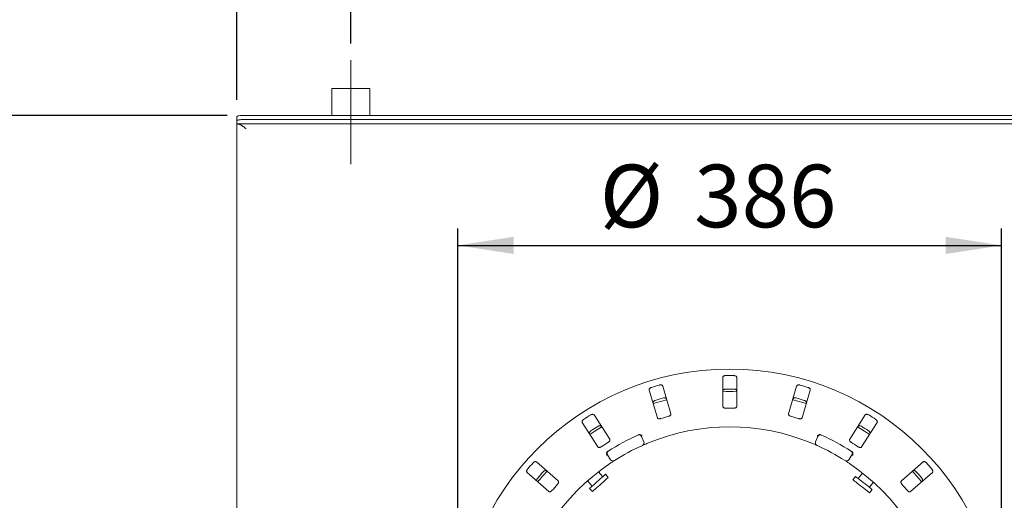
# Model space of a CAD drawing. Units: millimetres. Extents: x 5 to 415, y 5 to 292.
# Drawn here: x 35 to 94, y 137 to 165 of the extents above; entities that cross this region are included whole.
import ezdxf

# ---------------------------------------------------------------- set-up
doc = ezdxf.new("R2010")
doc.units = ezdxf.units.MM
doc.linetypes.add('CENTERX2', pattern=[20.32, 12.7, -2.54, 2.54, -2.54])
doc.layers.add('BEMAßUNG', color=96, linetype='Continuous')
doc.styles.add('SLDTEXTSTYLE0', font='TXT', dxfattribs={"width": 0.75})
doc.dimstyles.new('SLDDIMSTYLE0', dxfattribs={"dimtxt": 3.704167, "dimasz": 3.302, "dimexe": 0, "dimexo": 0.0625, "dimgap": 0.926042, "dimtad": 1, "dimlfac": 12, "dimrnd": 1e-09, "dimzin": 12, "dimdsep": 46, "dimtxsty": 'SLDTEXTSTYLE0', "dimsah": 1, "dimcen": 0.09, "dimadec": 0, "dimazin": 3, "dimtfac": 1, "dimtofl": 0, "dimtmove": 0, "dimatfit": 3, "dimfxl": 0, "dimfrac": 2, "dimtolj": 1, "dimtzin": 12, "dimarcsym": 0})
doc.dimstyles.new('SLDDIMSTYLE2', dxfattribs={"dimtxt": 3.704167, "dimasz": 3.302, "dimexe": 0, "dimexo": 0.0625, "dimgap": 0.926042, "dimtad": 1, "dimlfac": 12, "dimrnd": 1e-09, "dimzin": 12, "dimdsep": 46, "dimtxsty": 'SLDTEXTSTYLE0', "dimsah": 1, "dimcen": 0.09, "dimadec": 0, "dimazin": 3, "dimtfac": 1, "dimtmove": 0, "dimatfit": 0, "dimfxl": 0, "dimfrac": 2, "dimtolj": 1, "dimtzin": 12, "dimarcsym": 0})

# ---------------------------------------------------------------- blocks, each defined once
blk = doc.blocks.new('_D_22')
at = {"layer": 'BEMAßUNG'}
for p, q in [((48.192, 160.455), (48.192, 168.769)), ((54.942, 163.785), (54.942, 168.769)), ((48.192, 167.769), (41.842, 167.769)), ((54.942, 167.769), (48.192, 167.769)), ((54.942, 167.769), (66.348, 167.769))]:
    blk.add_line(p, q, dxfattribs=at)
for points in [[(48.192, 167.769), (44.89, 168.277), (44.89, 167.261)], [(54.942, 167.769), (58.244, 167.261), (58.244, 168.277)]]:
    blk.add_solid(points, dxfattribs=at)
at = {"layer": 'BEMAßUNG', "insert": (60.874, 172.544), "char_height": 3.7042, "attachment_point": 1, "style": 'SLDTEXTSTYLE0'}
blk.add_mtext('81', dxfattribs=at)
blk = doc.blocks.new('_D_23')
at = {"layer": 'BEMAßUNG'}
for p, q in [((61.276, 129.438), (61.276, 152.836)), ((93.442, 129.438), (93.442, 152.836)), ((61.276, 151.836), (93.442, 151.836))]:
    blk.add_line(p, q, dxfattribs=at)
for points in [[(61.276, 151.836), (64.578, 151.328), (64.578, 152.344)], [(93.442, 151.836), (90.14, 152.344), (90.14, 151.328)]]:
    blk.add_solid(points, dxfattribs=at)
at = {"layer": 'BEMAßUNG', "char_height": 3.7042, "attachment_point": 1, "style": 'SLDTEXTSTYLE0'}
for s, insert in [('%%c', (69.666, 156.611)), ('386', (75.258, 156.611))]:
    blk.add_mtext(s, dxfattribs=dict(at, insert=insert))
blk = doc.blocks.new('_D_26')
at = {"layer": 'BEMAßUNG'}
for p, q in [((47.609, 159.528), (31.171, 159.528)), ((32.171, 159.528), (32.171, 96.771)), ((47.192, 96.771), (31.171, 96.771))]:
    blk.add_line(p, q, dxfattribs=at)
for points in [[(32.171, 159.528), (31.663, 156.226), (32.679, 156.226)], [(32.171, 96.771), (32.679, 100.073), (31.663, 100.073)]]:
    blk.add_solid(points, dxfattribs=at)
at = {"layer": 'BEMAßUNG', "insert": (27.396, 126.927), "char_height": 3.704, "attachment_point": 1, "rotation": 90, "style": 'SLDTEXTSTYLE0'}
blk.add_mtext('T', dxfattribs=at)

msp = doc.modelspace()

# ---------------------------------------------------------------- linework, layer by layer
at = {"color": 7, "linetype": 'Continuous', "lineweight": 15}
for p, q in [((53.82158, 161.11819), (53.82158, 159.52756)), ((55.90368, 161.11819), (53.82158, 161.11819)), ((56.06324, 161.11819), (55.90368, 161.11819)), ((56.06324, 159.52756), (56.06324, 161.11819)), ((48.19241, 159.209), (48.19241, 159.45521)), ((48.19241, 159.209), (48.19241, 159.02912)), ((206.10907, 159.52756), (48.60908, 159.52756)), ((206.10907, 159.28136), (48.60908, 159.28136)), ((48.19241, 159.02088), (48.19241, 159.02912)), ((48.19241, 159.02088), (206.52574, 159.02088)), ((48.19241, 159.02088), (48.19241, 97.03755)), ((76.94241, 144.02032), (76.94241, 142.31463)), ((77.77574, 142.31463), (77.77574, 144.02032)), ((73.87589, 141.87684), (73.39859, 143.51438)), ((81.31956, 143.51438), (80.84226, 141.87684)), ((72.59854, 143.28119), (73.07584, 141.64364)), ((81.64231, 141.64364), (82.11961, 143.28119)), ((70.25434, 140.36524), (69.33788, 141.8038)), ((85.38027, 141.8038), (84.46381, 140.36524)), ((68.63505, 141.35605), (69.55151, 139.91749)), ((85.16664, 139.91749), (86.0831, 141.35605)), ((72.14444, 140.52643), (72.27648, 140.22033)), ((82.44167, 140.22033), (82.57371, 140.52643)), ((70.30764, 139.15874), (70.12445, 139.43726)), ((84.5937, 139.43726), (84.41051, 139.15874)), ((67.20046, 137.90061), (65.91806, 139.02525)), ((88.80009, 139.02525), (87.51769, 137.90061)), ((65.3686, 138.39871), (66.65101, 137.27408)), ((69.84344, 138.15445), (69.58686, 138.43941)), ((70.16555, 138.10806), (69.99826, 138.29385)), ((84.80243, 138.16764), (84.64851, 137.97064)), ((85.22295, 138.3675), (84.9666, 138.03938)), ((88.06714, 137.27408), (89.34955, 138.39871)), ((68.94553, 137.90628), (69.22415, 137.59684)), ((85.62327, 137.52633), (85.85935, 137.82849)), ((69.06933, 137.45743), (69.23661, 137.27165)), ((85.63352, 137.20106), (85.78744, 137.39806))]:
    msp.add_line(p, q, dxfattribs=at)
at = {"color": 7, "linetype": 'Continuous', "lineweight": 15, "flags": 128}
for points in [[(48.19241, 159.45521), (48.20042, 159.46932), (48.22412, 159.4829), (48.26263, 159.4954), (48.31444, 159.50637), (48.37759, 159.51536), (48.44962, 159.52205), (48.52779, 159.52617), (48.60908, 159.52756)], [(48.60908, 159.28136), (48.52779, 159.27997), (48.44962, 159.27585), (48.37759, 159.26916), (48.31444, 159.26017), (48.26263, 159.2492), (48.22412, 159.23669), (48.20042, 159.22312), (48.19241, 159.209)], [(73.63349, 142.70929), (73.0381, 142.54045), (72.83322, 142.47604)], [(81.88507, 142.47599), (81.68005, 142.54045), (81.08457, 142.70931)], [(69.78885, 141.0967), (69.37784, 140.84168), (69.0854, 140.64856)], [(85.63288, 140.64848), (85.34031, 140.84168), (84.92925, 141.09673)], [(69.99826, 138.29385), (69.99453, 138.29048), (69.97112, 138.2694), (69.92726, 138.22991), (69.865, 138.17386), (69.78726, 138.10386), (69.69766, 138.02318), (69.6004, 137.93561), (69.50003, 137.84524), (69.40124, 137.75628), (69.30865, 137.67291), (69.22658, 137.59902), (69.15887, 137.53806), (69.10871, 137.49289), (69.07841, 137.46561), (69.06933, 137.45743)], [(70.16555, 138.10806), (70.16181, 138.1047), (70.1384, 138.08362), (70.09454, 138.04413), (70.03228, 137.98807), (69.95454, 137.91807), (69.86494, 137.8374), (69.76769, 137.74983), (69.66731, 137.65945), (69.56852, 137.5705), (69.47593, 137.48713), (69.39386, 137.41323), (69.32616, 137.35227), (69.27599, 137.3071), (69.24569, 137.27982), (69.23661, 137.27165)], [(85.78744, 137.39806), (85.78348, 137.40116), (85.75865, 137.42055), (85.71215, 137.45689), (85.64613, 137.50847), (85.56369, 137.57287), (85.46869, 137.6471), (85.36556, 137.72767), (85.25913, 137.81083), (85.15437, 137.89267), (85.05619, 137.96938), (84.96917, 138.03737), (84.89738, 138.09346), (84.84418, 138.13502), (84.81206, 138.16012), (84.80243, 138.16764)], [(85.63352, 137.20106), (85.62956, 137.20416), (85.60474, 137.22355), (85.55823, 137.25989), (85.49222, 137.31146), (85.40978, 137.37587), (85.31477, 137.4501), (85.21165, 137.53067), (85.10521, 137.61382), (85.00046, 137.69567), (84.90227, 137.77238), (84.81525, 137.84037), (84.74346, 137.89645), (84.69026, 137.93802), (84.65814, 137.96312), (84.64851, 137.97064)]]:
    msp.add_lwpolyline(points, dxfattribs=at)
at = {"color": 7, "linetype": 'Continuous', "lineweight": 15}
msp.add_circle((77.35907, 128.43755), 16.08333, dxfattribs=at)
for centre, radius, start, end in [((77.35907, 128.43755), 15.69833, 89.0875114, 90.9124886), ((77.35907, 128.43755), 15.69833, 105.3375114, 107.1624886), ((77.35907, 128.43755), 15.69833, 72.8375114, 74.6624886), ((77.35907, 128.43755), 14.89956, 105.2885877, 107.2114123), ((77.35907, 128.43755), 14.75, 88.3810739, 91.6192148), ((77.35907, 128.43755), 14.89956, 89.0385877, 90.9614123), ((77.35907, 128.43755), 14.89956, 72.7885877, 74.7114123), ((77.35907, 128.43755), 13.77333, 88.9599662, 91.0400338), ((77.35907, 128.43755), 15.69833, 121.5875114, 123.4124886), ((77.35907, 128.43755), 13.77333, 105.2099662, 107.2900338), ((77.35907, 128.43755), 13.77333, 72.7099662, 74.7900338), ((77.35907, 128.43755), 15.69833, 56.5875114, 58.4124886), ((77.35907, 128.43755), 14.89956, 121.5385877, 123.4614123), ((77.35907, 128.43755), 12.66667, 67.4107886, 112.5892114), ((77.35907, 128.43755), 14.89956, 56.5385877, 58.4614123), ((77.35907, 128.43755), 13.33333, 114.0586157, 122.6080509), ((71.99141, 140.46042), 0.16667, 23.3333333, 114.0586157), ((82.72674, 140.46042), 0.16667, 65.9413843, 156.6666667), ((77.35907, 128.43755), 13.33333, 57.3919491, 65.9413843), ((77.35907, 128.43755), 13.77333, 121.4599662, 123.5400338), ((77.35907, 128.43755), 12.66667, 114.0774553, 122.5892114), ((72.12344, 140.15432), 0.16667, 294.0774553, 23.3333333), ((82.59471, 140.15432), 0.16667, 156.6666667, 245.9225447), ((77.35907, 128.43755), 12.66667, 57.4107886, 65.9225447), ((77.35907, 128.43755), 13.77333, 56.4599662, 58.5400338), ((70.2637, 139.52884), 0.16667, 122.6080509, 213.3333333), ((84.45445, 139.52884), 0.16667, 326.6666667, 57.3919491), ((77.35907, 128.43755), 12.66667, 124.0774553, 169.255878), ((77.35907, 128.43755), 15.69833, 137.8375114, 139.6624886), ((70.44689, 139.25033), 0.16667, 213.3333333, 302.5892114), ((84.27126, 139.25033), 0.16667, 237.4107886, 326.6666667), ((77.35907, 128.43755), 12.66667, 10.744122, 55.9225447), ((77.35907, 128.43755), 15.69833, 40.3375114, 42.1624886), ((77.35907, 128.43755), 14.89956, 137.7885877, 139.7114123), ((77.35907, 128.43755), 14.75, 137.1312613, 140.3697726), ((77.35907, 128.43755), 14.75, 39.6293398, 42.8706443), ((77.35907, 128.43755), 14.89956, 40.2885877, 42.2114123), ((77.35907, 128.43755), 13.77333, 137.7099662, 139.7900338), ((77.35907, 128.43755), 13.77333, 40.2099662, 42.2900338)]:
    msp.add_arc(centre, radius, start, end, dxfattribs=at)
for points, knots in [([(48.73408, 158.72922), (48.67396, 158.77974), (48.55352, 158.88096), (48.37296, 158.99728), (48.25253, 159.01302), (48.19241, 159.02088)], [0, 0, 0, 0, 0.33296959, 0.66702328, 1, 1, 1, 1]), ([(77.10908, 144.13389), (77.09852, 144.13332), (77.07193, 144.13189), (77.03139, 144.12137), (76.99149, 144.10183), (76.95971, 144.07369), (76.94428, 144.04497), (76.94287, 144.02642), (76.94241, 144.02032)], [0, 0, 0, 0, 0.109576467, 0.276153446, 0.450374519, 0.650638115, 0.884947906, 1, 1, 1, 1]), ([(77.77574, 144.02032), (77.77403, 144.0323), (77.77021, 144.05902), (77.73899, 144.09412), (77.69136, 144.12036), (77.64614, 144.13211), (77.61782, 144.13347), (77.60907, 144.13389)], [0, 0, 0, 0, 0.22532017, 0.50244303, 0.70515435, 0.90899253, 1, 1, 1, 1]), ([(72.72677, 143.43687), (72.71976, 143.43449), (72.698, 143.42712), (72.66393, 143.40882), (72.62954, 143.38052), (72.60436, 143.34595), (72.59327, 143.31119), (72.59696, 143.29023), (72.59854, 143.28119)], [0, 0, 0, 0, 0.076866691, 0.238536545, 0.408855783, 0.602257776, 0.828497142, 1, 1, 1, 1]), ([(73.39859, 143.51438), (73.39359, 143.5254), (73.38245, 143.54998), (73.34265, 143.57495), (73.28958, 143.58682), (73.24288, 143.58545), (73.2153, 143.57882), (73.20679, 143.57678)], [0, 0, 0, 0, 0.22531818, 0.50244324, 0.70514868, 0.90899634, 1, 1, 1, 1]), ([(81.51136, 143.57678), (81.50417, 143.57854), (81.48186, 143.58402), (81.44329, 143.58689), (81.39907, 143.5815), (81.35926, 143.56587), (81.33124, 143.54251), (81.32308, 143.52285), (81.31956, 143.51438)], [0, 0, 0, 0, 0.07686972, 0.23854562, 0.40887079, 0.60226117, 0.82849726, 1, 1, 1, 1]), ([(82.11961, 143.28119), (82.12131, 143.29317), (82.12512, 143.31989), (82.10498, 143.36233), (82.06659, 143.40085), (82.02647, 143.42479), (81.99965, 143.43402), (81.99138, 143.43687)], [0, 0, 0, 0, 0.2253179, 0.5024388, 0.70514145, 0.90898173, 1, 1, 1, 1]), ([(73.43035, 142.80981), (73.43751, 142.81157), (73.4598, 142.81702), (73.49835, 142.81986), (73.54258, 142.81445), (73.58243, 142.79879), (73.6105, 142.77539), (73.61867, 142.75571), (73.62219, 142.74722)], [0, 0, 0, 0, 0.07660905, 0.23820174, 0.40850112, 0.60194871, 0.82826926, 1, 1, 1, 1]), ([(76.94241, 143.22124), (76.94412, 143.23322), (76.94794, 143.25995), (76.97916, 143.2951), (77.0268, 143.3214), (77.07202, 143.3332), (77.10035, 143.33458), (77.10908, 143.33501)], [0, 0, 0, 0, 0.225257371, 0.502387162, 0.705201629, 0.909165499, 1, 1, 1, 1]), ([(77.60907, 143.33501), (77.61963, 143.33443), (77.64622, 143.33297), (77.68676, 143.32241), (77.72667, 143.30282), (77.75844, 143.27462), (77.77388, 143.24589), (77.77528, 143.22733), (77.77574, 143.22124)], [0, 0, 0, 0, 0.10955907, 0.2761115, 0.45036273, 0.65072861, 0.8852161, 1, 1, 1, 1]), ([(81.09596, 142.74722), (81.10096, 142.75825), (81.11211, 142.78284), (81.15191, 142.80784), (81.205, 142.81977), (81.25173, 142.81844), (81.27931, 142.81184), (81.2878, 142.80981)], [0, 0, 0, 0, 0.22526382, 0.50239302, 0.70519903, 0.90917495, 1, 1, 1, 1]), ([(72.82215, 142.51403), (72.82044, 142.52602), (72.81663, 142.55275), (72.83676, 142.59522), (72.87514, 142.63381), (72.91526, 142.65779), (72.94206, 142.66705), (72.95032, 142.6699)], [0, 0, 0, 0, 0.22526091, 0.50239325, 0.7052109, 0.90917422, 1, 1, 1, 1]), ([(76.94241, 142.31463), (76.94412, 142.30272), (76.94791, 142.27626), (76.97921, 142.24282), (77.02651, 142.21913), (77.07135, 142.20917), (77.09971, 142.20875), (77.10908, 142.20862)], [0, 0, 0, 0, 0.227196835, 0.504536773, 0.7026851, 0.90179774, 1, 1, 1, 1]), ([(77.60907, 142.20862), (77.61961, 142.20881), (77.64619, 142.2093), (77.68683, 142.21812), (77.72658, 142.23575), (77.75793, 142.26181), (77.77369, 142.28953), (77.7752, 142.30806), (77.77574, 142.31463)], [0, 0, 0, 0, 0.11018015, 0.27802977, 0.45127696, 0.64707426, 0.87480704, 1, 1, 1, 1]), ([(81.76783, 142.6699), (81.77482, 142.66753), (81.79654, 142.66015), (81.83058, 142.64183), (81.86497, 142.6135), (81.89017, 142.57889), (81.90127, 142.54407), (81.89759, 142.52309), (81.896, 142.51403)], [0, 0, 0, 0, 0.076611695, 0.238197524, 0.408494624, 0.601942717, 0.828269811, 1, 1, 1, 1]), ([(69.33788, 141.8038), (69.32999, 141.81298), (69.31242, 141.83346), (69.26722, 141.8463), (69.21295, 141.84284), (69.1685, 141.82846), (69.14388, 141.81438), (69.13628, 141.81004)], [0, 0, 0, 0, 0.2253213, 0.50245261, 0.70514547, 0.90900111, 1, 1, 1, 1]), ([(73.07584, 141.64364), (73.08082, 141.63269), (73.09187, 141.60835), (73.13127, 141.585), (73.18331, 141.57549), (73.22915, 141.57848), (73.25649, 141.58602), (73.26552, 141.5885)], [0, 0, 0, 0, 0.22720042, 0.50454174, 0.7026897, 0.90181176, 1, 1, 1, 1]), ([(73.74555, 141.72842), (73.75352, 141.73084), (73.77657, 141.73784), (73.81183, 141.75562), (73.84622, 141.78262), (73.87079, 141.81553), (73.88106, 141.84837), (73.87742, 141.86838), (73.87589, 141.87684)], [0, 0, 0, 0, 0.08730349, 0.25218689, 0.42321438, 0.61477273, 0.83714894, 1, 1, 1, 1]), ([(80.84226, 141.87684), (80.84057, 141.86492), (80.83681, 141.83846), (80.8575, 141.79759), (80.89627, 141.76161), (80.93655, 141.73951), (80.96365, 141.73117), (80.9726, 141.72842)], [0, 0, 0, 0, 0.22720022, 0.50454793, 0.70268225, 0.9018103, 1, 1, 1, 1]), ([(81.45263, 141.5885), (81.46066, 141.58626), (81.48386, 141.57978), (81.52315, 141.57583), (81.56666, 141.58012), (81.60507, 141.59467), (81.63137, 141.61686), (81.63906, 141.63568), (81.64231, 141.64364)], [0, 0, 0, 0, 0.087308851, 0.252184526, 0.423218637, 0.61477781, 0.837149608, 1, 1, 1, 1]), ([(85.58187, 141.81004), (85.57546, 141.81374), (85.55557, 141.82524), (85.51935, 141.83879), (85.47539, 141.84599), (85.4328, 141.84213), (85.39935, 141.82754), (85.38602, 141.81095), (85.38027, 141.8038)], [0, 0, 0, 0, 0.076862673, 0.238543686, 0.408858052, 0.602261495, 0.828499318, 1, 1, 1, 1]), ([(68.71459, 141.54139), (68.70852, 141.53715), (68.6897, 141.52398), (68.66211, 141.49688), (68.63701, 141.46008), (68.62251, 141.41985), (68.62159, 141.38337), (68.63099, 141.36428), (68.63505, 141.35605)], [0, 0, 0, 0, 0.07685776, 0.23853355, 0.40885454, 0.60225535, 0.82849632, 1, 1, 1, 1]), ([(69.56552, 141.13627), (69.57191, 141.13995), (69.59178, 141.15142), (69.62799, 141.16494), (69.67198, 141.17212), (69.71462, 141.16824), (69.74811, 141.15363), (69.76146, 141.13703), (69.76722, 141.12986)], [0, 0, 0, 0, 0.07661149, 0.23819868, 0.40849548, 0.60195096, 0.82826902, 1, 1, 1, 1]), ([(84.95093, 141.12986), (84.95881, 141.13905), (84.97639, 141.15954), (85.02161, 141.17241), (85.07592, 141.169), (85.1204, 141.15465), (85.14504, 141.1406), (85.15262, 141.13627)], [0, 0, 0, 0, 0.225257, 0.50238899, 0.70521385, 0.90918066, 1, 1, 1, 1]), ([(86.0831, 141.35605), (86.08809, 141.36707), (86.09923, 141.39166), (86.09176, 141.43804), (86.06569, 141.48577), (86.03387, 141.51997), (86.01071, 141.53634), (86.00356, 141.54139)], [0, 0, 0, 0, 0.225322181, 0.502448636, 0.705147477, 0.908995839, 1, 1, 1, 1]), ([(69.06439, 140.68211), (69.0594, 140.69314), (69.04826, 140.71773), (69.05571, 140.76415), (69.08174, 140.81193), (69.11355, 140.84618), (69.1367, 140.86257), (69.14383, 140.86762)], [0, 0, 0, 0, 0.22525876, 0.50238941, 0.70520195, 0.90916955, 1, 1, 1, 1]), ([(71.96479, 140.63097), (71.97444, 140.63479), (71.99261, 140.64198), (72.01299, 140.64513), (72.02248, 140.64509), (72.02419, 140.64508)], [0, 0, 0, 0, 0.4812773, 0.90625385, 1, 1, 1, 1]), ([(72.02419, 140.64508), (72.04002, 140.64309), (72.07167, 140.63912), (72.11916, 140.61279), (72.15561, 140.57913), (72.17411, 140.55388), (72.18074, 140.54325), (72.18089, 140.54299)], [0, 0, 0, 0, 0.26943444, 0.53876147, 0.81204685, 0.99549289, 1, 1, 1, 1]), ([(82.69396, 140.64508), (82.67814, 140.64309), (82.64651, 140.63912), (82.59904, 140.61282), (82.56257, 140.57917), (82.54405, 140.5539), (82.53741, 140.54325), (82.53726, 140.54299)], [0, 0, 0, 0, 0.26924164, 0.5383957, 0.81167466, 0.9954929, 1, 1, 1, 1]), ([(82.69396, 140.64508), (82.70315, 140.64452), (82.72246, 140.64336), (82.74273, 140.63523), (82.75336, 140.63097)], [0, 0, 0, 0, 0.47594724, 1, 1, 1, 1]), ([(85.57432, 140.86762), (85.58036, 140.86338), (85.59915, 140.85022), (85.62671, 140.82311), (85.65181, 140.78629), (85.6663, 140.74601), (85.66723, 140.70947), (85.65782, 140.69036), (85.65375, 140.68211)], [0, 0, 0, 0, 0.07660147, 0.23819464, 0.40849641, 0.6019411, 0.82826952, 1, 1, 1, 1]), ([(69.55151, 139.91749), (69.55935, 139.90836), (69.57677, 139.88809), (69.62113, 139.87669), (69.67376, 139.88212), (69.71693, 139.89783), (69.74107, 139.91271), (69.74904, 139.91762)], [0, 0, 0, 0, 0.2272037, 0.50454112, 0.70269012, 0.90180689, 1, 1, 1, 1]), ([(70.17073, 140.18627), (70.17772, 140.19083), (70.19789, 140.204), (70.22677, 140.23094), (70.25222, 140.26648), (70.26661, 140.30495), (70.26727, 140.33935), (70.25818, 140.35755), (70.25434, 140.36524)], [0, 0, 0, 0, 0.08730667, 0.25219635, 0.42322676, 0.61478008, 0.83715316, 1, 1, 1, 1]), ([(72.49354, 140.13246), (72.4712, 140.12313), (72.41486, 140.09957), (72.32986, 140.06314), (72.28355, 140.04285), (72.26091, 140.03293)], [0, 0, 0, 0, 0.25132761, 0.63396064, 1, 1, 1, 1]), ([(82.52671, 140.00215), (82.52525, 140.0028), (82.52158, 140.00445), (82.48564, 140.02047), (82.41759, 140.05039), (82.32707, 140.08952), (82.25873, 140.11816), (82.22461, 140.13246)], [0, 0, 0, 0, 0.14229335, 0.35798466, 0.57279184, 0.78669174, 1, 1, 1, 1]), ([(84.46381, 140.36524), (84.45885, 140.35427), (84.44784, 140.32992), (84.45626, 140.2849), (84.48343, 140.2395), (84.5159, 140.20701), (84.53959, 140.19142), (84.54741, 140.18627)], [0, 0, 0, 0, 0.2272005, 0.50454566, 0.70269296, 0.90180753, 1, 1, 1, 1]), ([(84.96911, 139.91762), (84.97619, 139.91322), (84.99665, 139.90051), (85.03327, 139.88572), (85.07624, 139.87767), (85.11718, 139.88089), (85.14865, 139.89483), (85.16129, 139.91075), (85.16664, 139.91749)], [0, 0, 0, 0, 0.08729999, 0.25218927, 0.42322404, 0.6147745, 0.83715736, 1, 1, 1, 1]), ([(70.0914, 139.60293), (70.08437, 139.58862), (70.0703, 139.56001), (70.0662, 139.5059), (70.07426, 139.45694), (70.0852, 139.42758), (70.09046, 139.41618), (70.09058, 139.41591)], [0, 0, 0, 0, 0.26925345, 0.5383987, 0.81167923, 0.99548835, 1, 1, 1, 1]), ([(70.0914, 139.60293), (70.09692, 139.6103), (70.1085, 139.62579), (70.12643, 139.63827), (70.13583, 139.6448)], [0, 0, 0, 0, 0.47599012, 1, 1, 1, 1]), ([(84.58232, 139.6448), (84.59081, 139.63884), (84.60681, 139.62761), (84.62063, 139.61231), (84.62581, 139.60436), (84.62675, 139.60293)], [0, 0, 0, 0, 0.48127018, 0.9062644, 1, 1, 1, 1]), ([(84.62675, 139.60293), (84.63379, 139.58861), (84.64786, 139.55998), (84.65195, 139.50584), (84.64387, 139.45689), (84.63294, 139.42756), (84.62769, 139.41618), (84.62756, 139.41591)], [0, 0, 0, 0, 0.2694325, 0.53876166, 0.81205158, 0.99548833, 1, 1, 1, 1]), ([(65.91806, 139.02525), (65.90792, 139.03186), (65.88532, 139.04661), (65.83834, 139.04628), (65.7872, 139.02777), (65.74856, 139.00152), (65.72886, 138.98113), (65.72278, 138.97483)], [0, 0, 0, 0, 0.225321389, 0.502448051, 0.705151815, 0.908989663, 1, 1, 1, 1]), ([(70.53666, 139.1099), (70.53531, 139.10904), (70.53192, 139.10687), (70.49878, 139.08565), (70.43638, 139.04524), (70.35395, 138.99111), (70.29247, 138.94976), (70.26177, 138.92911)], [0, 0, 0, 0, 0.14229327, 0.35798211, 0.57279158, 0.78668866, 1, 1, 1, 1]), ([(84.45638, 138.92911), (84.4363, 138.94264), (84.38567, 138.97676), (84.30852, 139.02777), (84.26612, 139.05531), (84.24539, 139.06877)], [0, 0, 0, 0, 0.25133332, 0.63396392, 1, 1, 1, 1]), ([(88.99537, 138.97483), (88.99026, 138.98018), (88.97439, 138.99678), (88.9434, 139.01992), (88.90322, 139.03914), (88.86124, 139.04735), (88.82505, 139.04271), (88.80761, 139.03051), (88.80009, 139.02525)], [0, 0, 0, 0, 0.07686629, 0.2385424, 0.40886085, 0.60226397, 0.8285018, 1, 1, 1, 1]), ([(65.3931, 138.59891), (65.38847, 138.59314), (65.37408, 138.57523), (65.35517, 138.5415), (65.34137, 138.49914), (65.33871, 138.45646), (65.34804, 138.42118), (65.36241, 138.40548), (65.3686, 138.39871)], [0, 0, 0, 0, 0.07686169, 0.23854011, 0.40885718, 0.60225678, 0.82849464, 1, 1, 1, 1]), ([(66.32341, 138.44809), (66.32851, 138.45342), (66.34438, 138.46999), (66.37536, 138.4931), (66.41558, 138.5123), (66.45759, 138.5205), (66.49384, 138.51586), (66.51131, 138.50365), (66.51884, 138.49838)], [0, 0, 0, 0, 0.07660895, 0.23820212, 0.40850155, 0.60194175, 0.82827144, 1, 1, 1, 1]), ([(88.19931, 138.49838), (88.20945, 138.50499), (88.23207, 138.51974), (88.27907, 138.51945), (88.33026, 138.50098), (88.36895, 138.47475), (88.38867, 138.45437), (88.39474, 138.44809)], [0, 0, 0, 0, 0.225261556, 0.502387298, 0.705205879, 0.909169807, 1, 1, 1, 1]), ([(89.34955, 138.39871), (89.35742, 138.4079), (89.37499, 138.42839), (89.3808, 138.47501), (89.36913, 138.52813), (89.34815, 138.56987), (89.33049, 138.59206), (89.32505, 138.59891)], [0, 0, 0, 0, 0.22531905, 0.50244509, 0.70514802, 0.90899304, 1, 1, 1, 1]), ([(65.96938, 137.87185), (65.9615, 137.88104), (65.94393, 137.90153), (65.93808, 137.94817), (65.94972, 138.00134), (65.97066, 138.04312), (65.9883, 138.06533), (65.99373, 138.07217)], [0, 0, 0, 0, 0.22525938, 0.50239159, 0.70520945, 0.90917024, 1, 1, 1, 1]), ([(67.17027, 137.70541), (67.1757, 137.71174), (67.19139, 137.73002), (67.21157, 137.76396), (67.22606, 137.80521), (67.22911, 137.84617), (67.22012, 137.87938), (67.2063, 137.8943), (67.20046, 137.90061)], [0, 0, 0, 0, 0.08731085, 0.25219093, 0.42321823, 0.61477582, 0.83715221, 1, 1, 1, 1]), ([(87.51769, 137.90061), (87.50986, 137.89147), (87.49247, 137.87118), (87.48796, 137.82559), (87.50133, 137.77441), (87.52342, 137.73413), (87.5418, 137.71254), (87.54787, 137.70541)], [0, 0, 0, 0, 0.22719887, 0.50454495, 0.70268581, 0.90180848, 1, 1, 1, 1]), ([(88.72441, 138.07217), (88.72903, 138.06641), (88.74339, 138.04852), (88.76226, 138.01479), (88.77605, 137.97241), (88.77869, 137.92968), (88.76936, 137.89435), (88.75497, 137.87863), (88.74877, 137.87185)], [0, 0, 0, 0, 0.07660731, 0.23819807, 0.40850049, 0.60194575, 0.82827072, 1, 1, 1, 1]), ([(66.65101, 137.27408), (66.66109, 137.26751), (66.68349, 137.25292), (66.72926, 137.2544), (66.77826, 137.27434), (66.81532, 137.30149), (66.83433, 137.32254), (66.84061, 137.32949)], [0, 0, 0, 0, 0.22719692, 0.50453607, 0.70268028, 0.90180712, 1, 1, 1, 1]), ([(87.87755, 137.32949), (87.88311, 137.32328), (87.8992, 137.30534), (87.93021, 137.2809), (87.96921, 137.26115), (88.00943, 137.25278), (88.04353, 137.25736), (88.06013, 137.26911), (88.06714, 137.27408)], [0, 0, 0, 0, 0.08730686, 0.25219084, 0.42321805, 0.61477317, 0.83714824, 1, 1, 1, 1])]:
    msp.add_open_spline(points, degree=3, knots=knots, dxfattribs=at)
at = {"layer": 'BEMAßUNG', "linetype": 'CENTERX2', "lineweight": 0}
msp.add_line((54.94241, 156.63159), (54.94241, 162.78486), dxfattribs=at)

# ---------------------------------------------------------------- dimensions: what is measured, and where the dimension line sits
at = {"layer": 'BEMAßUNG'}
dim = msp.add_linear_dim(base=(48.19241, 167.76892), p1=(54.94241, 162.78486), p2=(48.19241, 159.45521), dimstyle='SLDDIMSTYLE2', dxfattribs=at)
dim.commit()
dim.dimension.update_dxf_attribs({"geometry": '_D_22', "text_midpoint": (63.6108, 167.76892), "dimtype": 160})
dim = msp.add_linear_dim(base=(32.17128, 96.77088), p1=(48.60907, 159.52756), p2=(48.19241, 96.77088), angle=90, text='T', dimstyle='SLDDIMSTYLE0', dxfattribs=at)
dim.commit()
dim.dimension.update_dxf_attribs({"geometry": '_D_26', "text_midpoint": (32.17128, 127.96231), "dimtype": 160})
dim = msp.add_linear_dim(base=(93.44241, 151.83573), p1=(61.27574, 128.43755), p2=(93.44241, 128.43755), text='%%c<>', dimstyle='SLDDIMSTYLE0', dxfattribs=at)
dim.commit()
dim.dimension.update_dxf_attribs({"geometry": '_D_23', "text_midpoint": (76.56755, 151.83573), "dimtype": 160})

doc.saveas('drawing.dxf')
